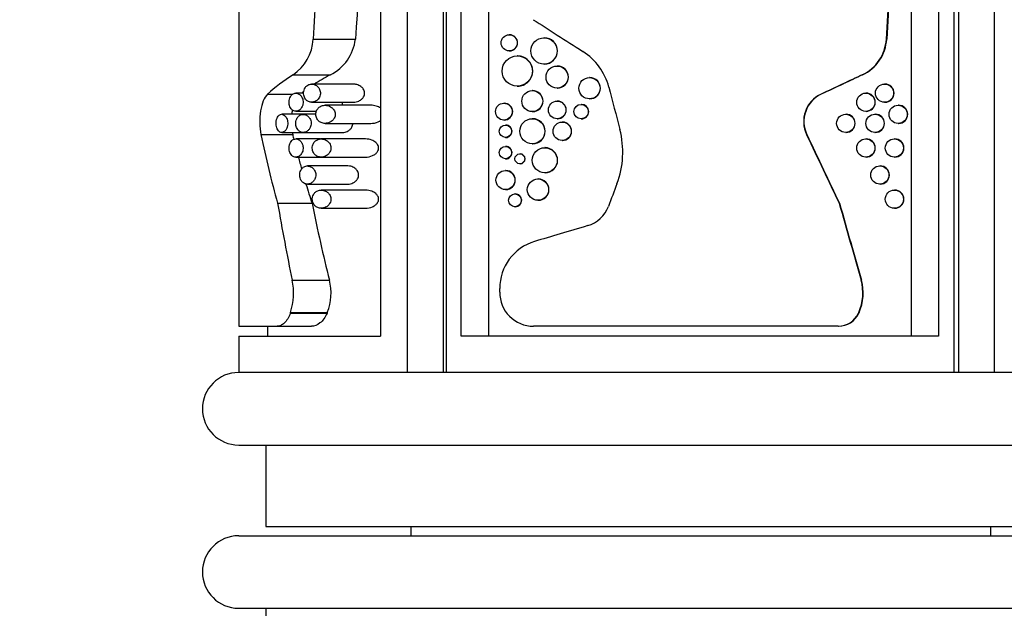
# Model space of a CAD drawing. Units: millimetres. Extents: x 0 to 744, y 0 to 1164.
# Drawn here: x 372 to 426, y 870 to 903 of the extents above; entities that cross this region are included whole.
import ezdxf
from ezdxf import colors
from ezdxf.entities.mleader import LeaderData, LeaderLine
from ezdxf.math import Vec2, Vec3

# ---------------------------------------------------------------- set-up
doc = ezdxf.new("R2010")
doc.units = ezdxf.units.MM
doc.layers.add('DV1_Défaut', color=7, linetype='Continuous')
doc.layers.add('Défaut', color=7, linetype='Continuous')

# ---------------------------------------------------------------- blocks, each defined once
blk = doc.blocks.new('_DOT')
at = {"color": 0}
blk.add_line((0, 0), (-1, 0), dxfattribs=at)
at = {"color": 0, "const_width": 0.333}
blk.add_lwpolyline([(-0.1665, 0, 1), (0.1665, 0, 1)], format="xyb", close=True, dxfattribs=at)
blk = doc.blocks.new('SE')
at = {"layer": 'DV1_Défaut', "color": 7, "linetype": 'Continuous'}
for p, q in [((393.441, 919.153), (393.441, 883.153)), ((395.441, 883.153), (395.441, 919.153)), ((423.847, 919.153), (423.847, 883.153)), ((425.847, 883.153), (425.847, 919.153)), ((395.598, 918.653), (395.598, 883.153)), ((423.597, 918.653), (423.597, 883.153)), ((384.144, 915.017), (384.144, 885.703)), ((391.961, 915.153), (391.961, 885.153)), ((396.41, 885.153), (396.41, 915.153)), ((397.929, 915.153), (397.929, 885.153)), ((421.242, 915.153), (421.242, 885.153)), ((422.753, 915.153), (422.753, 885.153)), ((399.088, 901.774), (399.068, 901.774)), ((388.258, 901.527), (390.582, 901.527)), ((401.005, 901.608), (400.987, 901.608)), ((419.873, 901.527), (419.893, 901.527)), ((399.068, 900.88), (399.088, 900.88)), ((399.531, 900.608), (399.511, 900.608)), ((400.987, 900.153), (401.005, 900.153)), ((387.144, 899.564), (389.204, 899.564)), ((401.727, 900.046), (401.711, 900.046)), ((418.544, 899.564), (418.562, 899.564)), ((390.466, 899.052), (388.166, 899.052)), ((403.512, 899.414), (403.497, 899.414)), ((419.794, 899.052), (419.775, 899.052)), ((385.742, 898.495), (387.137, 898.495)), ((387.723, 898.552), (387.294, 898.552)), ((399.511, 898.936), (399.531, 898.936)), ((400.359, 898.693), (400.341, 898.693)), ((401.711, 898.826), (401.727, 898.826)), ((416.27, 898.495), (416.286, 898.495)), ((418.76, 898.552), (418.742, 898.552)), ((388.166, 898.052), (390.466, 898.052)), ((398.798, 898), (398.776, 898)), ((401.727, 898.114), (401.711, 898.114)), ((403.052, 897.933), (403.036, 897.933)), ((403.497, 898.237), (403.512, 898.237)), ((419.775, 898.052), (419.794, 898.052)), ((387.677, 897.385), (386.515, 897.385)), ((387.294, 897.552), (388.428, 897.552)), ((388.402, 897.385), (387.699, 897.385)), ((391.427, 897.885), (388.909, 897.885)), ((400.341, 897.535), (400.359, 897.535)), ((417.649, 897.385), (417.632, 897.385)), ((418.742, 897.552), (418.76, 897.552)), ((419.264, 897.385), (419.245, 897.385)), ((420.546, 897.885), (420.524, 897.885)), ((388.909, 896.885), (391.427, 896.885)), ((398.776, 897.069), (398.798, 897.069)), ((400.359, 897.145), (400.341, 897.145)), ((401.711, 897.144), (401.727, 897.144)), ((402.007, 896.958), (401.99, 896.958)), ((403.036, 897.136), (403.052, 897.136)), ((420.524, 896.885), (420.546, 896.885)), ((385.371, 896.272), (387.123, 896.272)), ((386.515, 896.385), (387.699, 896.385)), ((387.699, 896.385), (389.882, 896.385)), ((398.881, 896.796), (398.86, 896.796)), ((415.472, 896.272), (415.487, 896.272)), ((417.632, 896.385), (417.649, 896.385)), ((419.245, 896.385), (419.264, 896.385)), ((388.649, 896.027), (387.294, 896.027)), ((391.143, 896.027), (388.694, 896.027)), ((398.86, 896.108), (398.881, 896.108)), ((400.341, 895.759), (400.359, 895.759)), ((401.99, 895.946), (402.007, 895.946)), ((418.76, 896.027), (418.742, 896.027)), ((420.339, 896.027), (420.317, 896.027)), ((398.881, 895.619), (398.86, 895.619)), ((399.673, 895.204), (399.653, 895.204)), ((401.047, 895.548), (401.03, 895.548)), ((387.294, 895.027), (388.693, 895.027)), ((388.693, 895.027), (391.143, 895.027)), ((398.86, 894.931), (398.881, 894.931)), ((399.653, 894.658), (399.673, 894.658)), ((418.742, 895.027), (418.76, 895.027)), ((420.317, 895.027), (420.339, 895.027)), ((390.173, 894.54), (387.933, 894.54)), ((398.881, 894.29), (398.86, 894.29)), ((401.03, 894.162), (401.047, 894.162)), ((419.536, 894.54), (419.516, 894.54)), ((400.671, 893.823), (400.653, 893.823)), ((387.933, 893.54), (390.172, 893.54)), ((391.143, 893.207), (388.694, 893.207)), ((398.86, 893.235), (398.881, 893.235)), ((419.516, 893.54), (419.536, 893.54)), ((420.339, 893.207), (420.317, 893.207)), ((386.293, 892.484), (388.191, 892.484)), ((399.403, 893.001), (399.383, 893.001)), ((400.653, 892.646), (400.671, 892.646)), ((417.273, 892.484), (417.29, 892.484)), ((388.693, 892.207), (391.143, 892.207)), ((399.383, 892.291), (399.403, 892.291)), ((420.317, 892.207), (420.339, 892.207)), ((387.097, 888.244), (389.147, 888.244)), ((418.481, 888.244), (418.498, 888.244)), ((398.544, 887.58), (398.544, 887.782)), ((387.001, 886.459), (386.988, 886.419)), ((386.988, 886.419), (389.016, 886.419)), ((387.001, 886.459), (389.032, 886.459)), ((389.032, 886.459), (389.016, 886.419)), ((418.349, 886.459), (418.331, 886.419)), ((418.331, 886.419), (418.348, 886.419)), ((418.367, 886.459), (418.348, 886.419)), ((418.349, 886.459), (418.367, 886.459)), ((384.144, 885.703), (386.26, 885.703)), ((385.735, 885.703), (385.735, 885.153)), ((386.26, 885.703), (388.153, 885.703)), ((417.218, 885.703), (400.406, 885.703)), ((417.218, 885.703), (417.234, 885.703)), ((384.144, 885.153), (391.961, 885.153)), ((384.144, 885.153), (384.144, 883.153)), ((422.753, 885.153), (396.41, 885.153)), ((409.644, 883.153), (384.144, 883.153)), ((435.144, 883.153), (409.644, 883.153)), ((384.144, 879.153), (435.144, 879.153)), ((385.644, 879.153), (385.644, 874.653)), ((385.644, 874.653), (433.644, 874.653)), ((393.644, 874.653), (393.644, 874.153)), ((425.644, 874.153), (425.644, 874.653)), ((384.144, 874.153), (435.144, 874.153)), ((384.144, 870.153), (435.144, 870.153)), ((385.644, 870.153), (385.644, 869.653))]:
    blk.add_line(p, q, dxfattribs=at)
for centre, radius in [((399.068, 901.327), 0.445), ((400.988, 900.88), 0.726), ((399.511, 899.771), 0.833), ((401.711, 899.436), 0.609), ((403.497, 898.826), 0.587), ((419.775, 898.552), 0.502), ((400.341, 898.113), 0.577), ((418.742, 898.052), 0.502), ((398.776, 897.534), 0.463), ((401.711, 897.628), 0.484), ((403.036, 897.534), 0.398), ((417.633, 896.886), 0.501), ((419.245, 896.886), 0.502), ((420.525, 897.386), 0.503), ((400.342, 896.452), 0.69), ((401.99, 896.452), 0.505), ((398.86, 896.452), 0.342), ((418.742, 895.527), 0.502), ((420.318, 895.527), 0.502), ((398.86, 895.275), 0.342), ((399.654, 894.931), 0.272), ((401.03, 894.854), 0.691), ((398.86, 893.762), 0.525), ((419.516, 894.04), 0.502), ((400.653, 893.234), 0.586), ((420.318, 892.707), 0.502), ((399.383, 892.646), 0.353)]:
    blk.add_circle(centre, radius, dxfattribs=at)
for centre, radius, start, end in [((399.089, 901.327), 0.444, 0, 90.1957), ((385.726, 901.666), 2.535, 303.9939, 356.8357), ((388.077, 901.821), 2.522, 296.5308, 353.302), ((399.089, 901.327), 0.444, 269.9654, 0), ((401.005, 900.88), 0.725, 0, 90.0998), ((417.566, 901.658), 2.311, 295.043, 356.7399), ((417.585, 901.66), 2.312, 294.9975, 356.6939), ((401.005, 900.88), 0.725, 269.9675, 0), ((401.344, 898.05), 3.325, 14.6092, 57.4537), ((399.531, 899.771), 0.833, 0, 90.0245), ((399.531, 899.771), 0.833, 269.9567, 0), ((401.728, 899.436), 0.608, 0, 90.06), ((401.728, 899.436), 0.608, 269.979, 0), ((403.512, 898.826), 0.587, 0, 89.9567), ((419.795, 898.552), 0.503, 0, 90.1439), ((400.36, 898.113), 0.577, 0, 90.1262), ((403.512, 898.826), 0.587, 269.9873, 0), ((416.977, 896.986), 1.666, 115.1108, 205.379), ((416.992, 896.986), 1.666, 115.0825, 205.3852), ((418.76, 898.052), 0.502, 0, 90.0359), ((419.795, 898.552), 0.503, 269.9656, 0), ((398.798, 897.534), 0.462, 0, 90.1382), ((400.36, 898.113), 0.577, 269.9706, 0), ((401.728, 897.628), 0.483, 0, 90.0578), ((403.052, 897.534), 0.398, 0, 89.9464), ((418.76, 898.052), 0.502, 269.9754, 0), ((398.798, 897.534), 0.462, 269.9521, 0), ((401.728, 897.628), 0.483, 269.9835, 0), ((403.052, 897.534), 0.398, 269.9904, 0), ((417.649, 896.886), 0.502, 0, 90.0669), ((419.264, 896.886), 0.502, 0, 90.0868), ((420.547, 897.386), 0.504, 0, 90.3277), ((420.547, 897.386), 0.504, 269.9437, 0), ((400.36, 896.451), 0.69, 0, 90.1271), ((402.007, 896.452), 0.505, 0, 89.9671), ((417.649, 896.886), 0.502, 269.9814, 0), ((419.264, 896.886), 0.502, 269.9729, 0), ((398.881, 896.452), 0.342, 0, 90.1207), ((398.881, 896.452), 0.342, 269.9701, 0), ((400.36, 896.451), 0.69, 269.9652, 0), ((402.007, 896.452), 0.505, 269.9811, 0), ((400.409, 895.303), 4.924, 339.2474, 14.6341), ((418.76, 895.527), 0.502, 0, 90.0359), ((420.339, 895.527), 0.503, 0, 90.1615), ((398.881, 895.275), 0.342, 0, 90.1207), ((398.881, 895.275), 0.342, 269.9701, 0), ((399.673, 894.931), 0.271, 0, 90.1235), ((401.047, 894.854), 0.69, 0, 90.0999), ((418.76, 895.527), 0.502, 269.9754, 0), ((420.339, 895.527), 0.503, 269.9491, 0), ((399.673, 894.931), 0.271, 269.9818, 0), ((401.047, 894.854), 0.69, 269.9679, 0), ((398.881, 893.761), 0.524, 0, 90.119), ((419.536, 894.04), 0.503, 0, 90.1196), ((398.881, 893.761), 0.524, 269.9483, 0), ((400.671, 893.234), 0.586, 0, 90.0666), ((419.536, 894.04), 0.503, 269.9695, 0), ((400.671, 893.234), 0.586, 269.9733, 0), ((420.339, 892.707), 0.503, 0, 90.1615), ((399.403, 892.646), 0.353, 0, 90.1552), ((399.403, 892.646), 0.353, 269.975, 0), ((420.339, 892.707), 0.503, 269.9491, 0), ((402.901, 892.927), 1.751, 286.608, 339.2893), ((401.243, 887.789), 2.699, 106.7903, 180.149), ((383.707, 887.532), 3.464, 341.973, 11.8685), ((386.336, 887.53), 2.901, 338.3431, 14.2506), ((415.98, 887.531), 2.6, 335.6533, 15.9065), ((416.001, 887.531), 2.597, 335.6208, 15.9282), ((400.413, 887.573), 1.869, 179.7565, 269.7871), ((417.219, 886.924), 1.221, 269.9358, 335.5722), ((417.236, 886.926), 1.222, 269.9315, 335.5216), ((384.144, 881.153), 2, 90, 270), ((384.144, 872.153), 2, 90, 270)]:
    blk.add_arc(centre, radius, start, end, dxfattribs=at)
for centre, major_axis, ratio, start_param, end_param in [((399.144, 713.198), (-0.006, 273.645), 0.054816, 0.758605, 0.811762), ((399.144, 713.198), (-0.005, 244.629), 0.054816, 0.623422, 0.692185), ((409.644, 713.198), (14.999, 273.645), 0.000473, 0.758632, 0.811789), ((409.644, 713.198), (13.409, 244.629), 0.000473, 0.623449, 0.692212), ((409.644, 896.793), (-15, 9.524), 0.003916, 0.908714, 1.124257), ((399.144, 895.307), (-15, 0.003), 0.472816, -0.643359, -0.465726), ((399.144, 895.307), (-13.409, 0.003), 0.472816, -0.735711, -0.631362), ((409.644, 895.307), (15, 7.092), 0.003344, 0.934035, 1.111669), ((409.644, 895.307), (13.409, 6.34), 0.003344, 0.841684, 1.051021), ((399.144, 895.307), (-13.409, 0.003), 0.472816, -0.551088, -0.536765), ((409.644, 879.944), (-15, 57.292), 0.002121, 1.233226, 1.276225), ((399.144, 908.837), (-0.007, -31.69), 0.473333, -1.162996, -1.028472), ((399.144, 908.837), (-0.006, -28.33), 0.473333, -1.111165, -1.100181), ((409.644, 908.837), (15, -31.69), 0.003347, -1.164687, -1.030162), ((409.644, 908.837), (13.409, -28.33), 0.003347, -1.112856, -0.957028), ((399.144, 908.837), (-0.006, -28.33), 0.473333, -1.061471, -1.034683), ((409.644, 905.419), (-15, -39.474), 0.002874, -1.264513, -1.231108), ((399.144, 908.837), (-0.006, -28.33), 0.473333, -1.00038, -0.955338), ((399.144, 919.82), (-0.006, -52.973), 0.283162, -1.028546, -0.932157), ((399.144, 919.82), (-0.005, -47.356), 0.283162, -0.955412, -0.840883), ((409.644, 919.82), (15, -52.973), 0.002269, -1.029221, -0.932831), ((409.644, 919.82), (13.409, -47.356), 0.002269, -0.956087, -0.841558), ((409.644, 893.063), (-15, -4.444), 0.002357, -1.142289, -0.91288)]:
    blk.add_ellipse(centre, major_axis=major_axis, ratio=ratio, start_param=start_param, end_param=end_param, dxfattribs=at)
for points, knots in [([(388.166, 898.052), (388.237, 898.052), (388.309, 898.069), (388.377, 898.104), (388.428, 898.13), (388.478, 898.166), (388.522, 898.214), (388.553, 898.249), (388.582, 898.29), (388.604, 898.336), (388.622, 898.373), (388.636, 898.414), (388.645, 898.457), (388.653, 898.5), (388.656, 898.546), (388.653, 898.591), (388.649, 898.63), (388.641, 898.669), (388.629, 898.705), (388.617, 898.743), (388.6, 898.779), (388.581, 898.81), (388.551, 898.86), (388.514, 898.902), (388.474, 898.935), (388.42, 898.981), (388.36, 899.013), (388.299, 899.032), (388.237, 899.051), (388.173, 899.056), (388.111, 899.048), (388.041, 899.039), (387.971, 899.012), (387.909, 898.964), (387.872, 898.935), (387.836, 898.897), (387.806, 898.851), (387.783, 898.815), (387.762, 898.772), (387.747, 898.725), (387.732, 898.678), (387.723, 898.626), (387.721, 898.573), (387.72, 898.529), (387.723, 898.483), (387.732, 898.44), (387.74, 898.399), (387.752, 898.359), (387.768, 898.324), (387.785, 898.284), (387.807, 898.248), (387.831, 898.218), (387.868, 898.171), (387.911, 898.134), (387.956, 898.108), (388.014, 898.074), (388.078, 898.056), (388.141, 898.053), (388.15, 898.052), (388.158, 898.052), (388.166, 898.052)], [0, 0, 0, 0, 0.083682, 0.083682, 0.083682, 0.146626, 0.146626, 0.146626, 0.191827, 0.191827, 0.191827, 0.227591, 0.227591, 0.227591, 0.26367, 0.26367, 0.26367, 0.295483, 0.295483, 0.295483, 0.328773, 0.328773, 0.328773, 0.381428, 0.381428, 0.381428, 0.453813, 0.453813, 0.453813, 0.527772, 0.527772, 0.527772, 0.61233, 0.61233, 0.61233, 0.663973, 0.663973, 0.663973, 0.705634, 0.705634, 0.705634, 0.747743, 0.747743, 0.747743, 0.783628, 0.783628, 0.783628, 0.818118, 0.818118, 0.818118, 0.856366, 0.856366, 0.856366, 0.914739, 0.914739, 0.914739, 0.990397, 0.990397, 0.990397, 1, 1, 1, 1]), ([(390.466, 898.052), (390.568, 898.052), (390.672, 898.074), (390.77, 898.119), (390.829, 898.147), (390.887, 898.183), (390.938, 898.23), (390.974, 898.263), (391.007, 898.302), (391.034, 898.346), (391.053, 898.379), (391.069, 898.415), (391.079, 898.454), (391.089, 898.492), (391.094, 898.534), (391.091, 898.575), (391.089, 898.61), (391.082, 898.644), (391.071, 898.676), (391.057, 898.717), (391.037, 898.756), (391.013, 898.789), (390.977, 898.839), (390.934, 898.881), (390.888, 898.915), (390.817, 898.968), (390.737, 899.004), (390.657, 899.026), (390.594, 899.043), (390.529, 899.052), (390.465, 899.052)], [0, 0, 0, 0, 0.195577, 0.195577, 0.195577, 0.311912, 0.311912, 0.311912, 0.393024, 0.393024, 0.393024, 0.451781, 0.451781, 0.451781, 0.511319, 0.511319, 0.511319, 0.561369, 0.561369, 0.561369, 0.626764, 0.626764, 0.626764, 0.724267, 0.724267, 0.724267, 0.878377, 0.878377, 0.878377, 1, 1, 1, 1]), ([(385.742, 898.495), (385.558, 898.322), (385.416, 897.992), (385.282, 897.163), (385.29, 896.671), (385.371, 896.272)], [0, 0, 0, 0, 0.5, 0.5, 1, 1, 1, 1]), ([(387.294, 897.552), (387.345, 897.552), (387.398, 897.565), (387.449, 897.592), (387.493, 897.616), (387.537, 897.65), (387.575, 897.696), (387.604, 897.731), (387.631, 897.773), (387.652, 897.821), (387.669, 897.86), (387.682, 897.904), (387.69, 897.95), (387.699, 897.996), (387.701, 898.045), (387.698, 898.093), (387.695, 898.136), (387.687, 898.178), (387.675, 898.218), (387.663, 898.258), (387.647, 898.296), (387.628, 898.33), (387.601, 898.379), (387.567, 898.42), (387.532, 898.453), (387.487, 898.493), (387.438, 898.522), (387.388, 898.537), (387.337, 898.553), (387.286, 898.556), (387.236, 898.546), (387.182, 898.535), (387.128, 898.509), (387.082, 898.466), (387.049, 898.436), (387.019, 898.398), (386.994, 898.352), (386.973, 898.313), (386.955, 898.268), (386.943, 898.22), (386.93, 898.172), (386.923, 898.119), (386.922, 898.066), (386.921, 898.019), (386.925, 897.971), (386.933, 897.926), (386.941, 897.883), (386.954, 897.841), (386.969, 897.803), (386.986, 897.762), (387.007, 897.725), (387.031, 897.694), (387.058, 897.658), (387.089, 897.628), (387.121, 897.606), (387.16, 897.58), (387.202, 897.563), (387.245, 897.556), (387.261, 897.553), (387.277, 897.552), (387.294, 897.552)], [0, 0, 0, 0, 0.071392, 0.071392, 0.071392, 0.134807, 0.134807, 0.134807, 0.183595, 0.183595, 0.183595, 0.223623, 0.223623, 0.223623, 0.263933, 0.263933, 0.263933, 0.300237, 0.300237, 0.300237, 0.337883, 0.337883, 0.337883, 0.392573, 0.392573, 0.392573, 0.461624, 0.461624, 0.461624, 0.531383, 0.531383, 0.531383, 0.607309, 0.607309, 0.607309, 0.660094, 0.660094, 0.660094, 0.704322, 0.704322, 0.704322, 0.748885, 0.748885, 0.748885, 0.788449, 0.788449, 0.788449, 0.827165, 0.827165, 0.827165, 0.869396, 0.869396, 0.869396, 0.918607, 0.918607, 0.918607, 0.977594, 0.977594, 0.977594, 1, 1, 1, 1]), ([(389.852, 897.883), (389.86, 897.907), (389.868, 897.931), (389.873, 897.957), (389.879, 897.988), (389.882, 898.02), (389.882, 898.052)], [0, 0, 0, 0, 0.45241, 0.45241, 0.45241, 1, 1, 1, 1]), ([(386.515, 896.385), (386.56, 896.385), (386.608, 896.401), (386.651, 896.431), (386.692, 896.459), (386.731, 896.501), (386.763, 896.555), (386.786, 896.592), (386.806, 896.637), (386.82, 896.685), (386.835, 896.734), (386.845, 896.789), (386.848, 896.844), (386.851, 896.892), (386.849, 896.942), (386.842, 896.988), (386.836, 897.033), (386.825, 897.076), (386.811, 897.115), (386.796, 897.158), (386.776, 897.196), (386.755, 897.229), (386.731, 897.267), (386.703, 897.298), (386.674, 897.322), (386.64, 897.351), (386.603, 897.37), (386.566, 897.379), (386.525, 897.389), (386.483, 897.387), (386.443, 897.372), (386.402, 897.357), (386.362, 897.328), (386.328, 897.286), (386.302, 897.254), (386.278, 897.213), (386.259, 897.167), (386.24, 897.12), (386.225, 897.065), (386.217, 897.008), (386.209, 896.957), (386.206, 896.903), (386.209, 896.851), (386.211, 896.802), (386.217, 896.754), (386.227, 896.71), (386.237, 896.664), (386.251, 896.622), (386.267, 896.585), (386.286, 896.544), (386.307, 896.509), (386.331, 896.481), (386.358, 896.449), (386.388, 896.424), (386.42, 896.409), (386.45, 896.393), (386.482, 896.385), (386.515, 896.385)], [0, 0, 0, 0, 0.074646, 0.074646, 0.074646, 0.143614, 0.143614, 0.143614, 0.191747, 0.191747, 0.191747, 0.240313, 0.240313, 0.240313, 0.282623, 0.282623, 0.282623, 0.322885, 0.322885, 0.322885, 0.366344, 0.366344, 0.366344, 0.416672, 0.416672, 0.416672, 0.475933, 0.475933, 0.475933, 0.542987, 0.542987, 0.542987, 0.611928, 0.611928, 0.611928, 0.663942, 0.663942, 0.663942, 0.716378, 0.716378, 0.716378, 0.762386, 0.762386, 0.762386, 0.804793, 0.804793, 0.804793, 0.847786, 0.847786, 0.847786, 0.89464, 0.89464, 0.89464, 0.947872, 0.947872, 0.947872, 1, 1, 1, 1]), ([(387.106, 897.621), (387.104, 897.609), (387.101, 897.597), (387.087, 897.52), (387.077, 897.454), (387.069, 897.387)], [0, 0, 0, 0, 0.157677, 0.157677, 1, 1, 1, 1]), ([(387.699, 896.385), (387.754, 896.385), (387.809, 896.398), (387.863, 896.423), (387.912, 896.446), (387.961, 896.481), (388.004, 896.527), (388.036, 896.561), (388.065, 896.602), (388.088, 896.65), (388.107, 896.688), (388.122, 896.731), (388.131, 896.775), (388.141, 896.821), (388.144, 896.869), (388.142, 896.916), (388.139, 896.958), (388.132, 896.999), (388.121, 897.037), (388.109, 897.077), (388.093, 897.114), (388.075, 897.147), (388.047, 897.196), (388.013, 897.238), (387.976, 897.272), (387.928, 897.316), (387.875, 897.347), (387.821, 897.365), (387.766, 897.384), (387.709, 897.39), (387.654, 897.383), (387.593, 897.375), (387.532, 897.35), (387.478, 897.308), (387.441, 897.279), (387.407, 897.242), (387.378, 897.196), (387.355, 897.159), (387.335, 897.115), (387.32, 897.068), (387.306, 897.02), (387.297, 896.967), (387.294, 896.913), (387.292, 896.867), (387.295, 896.82), (387.303, 896.775), (387.311, 896.732), (387.323, 896.691), (387.338, 896.654), (387.355, 896.613), (387.375, 896.577), (387.399, 896.545), (387.432, 896.5), (387.472, 896.464), (387.513, 896.438), (387.565, 896.407), (387.621, 896.389), (387.678, 896.386), (387.685, 896.386), (387.692, 896.385), (387.699, 896.385)], [0, 0, 0, 0, 0.069684, 0.069684, 0.069684, 0.135076, 0.135076, 0.135076, 0.183396, 0.183396, 0.183396, 0.22206, 0.22206, 0.22206, 0.261061, 0.261061, 0.261061, 0.295417, 0.295417, 0.295417, 0.330729, 0.330729, 0.330729, 0.383662, 0.383662, 0.383662, 0.453392, 0.453392, 0.453392, 0.524232, 0.524232, 0.524232, 0.603965, 0.603965, 0.603965, 0.657472, 0.657472, 0.657472, 0.701149, 0.701149, 0.701149, 0.745244, 0.745244, 0.745244, 0.783379, 0.783379, 0.783379, 0.82002, 0.82002, 0.82002, 0.860041, 0.860041, 0.860041, 0.918296, 0.918296, 0.918296, 0.991072, 0.991072, 0.991072, 1, 1, 1, 1]), ([(388.909, 896.885), (388.996, 896.885), (389.086, 896.905), (389.17, 896.946), (389.226, 896.973), (389.281, 897.009), (389.329, 897.057), (389.363, 897.091), (389.394, 897.131), (389.418, 897.176), (389.437, 897.21), (389.452, 897.249), (389.462, 897.289), (389.471, 897.33), (389.475, 897.374), (389.471, 897.416), (389.469, 897.453), (389.461, 897.489), (389.45, 897.523), (389.435, 897.567), (389.414, 897.607), (389.389, 897.642), (389.354, 897.693), (389.311, 897.734), (389.266, 897.767), (389.2, 897.816), (389.126, 897.849), (389.053, 897.867), (388.977, 897.886), (388.899, 897.891), (388.824, 897.879), (388.754, 897.868), (388.684, 897.844), (388.621, 897.803), (388.578, 897.774), (388.536, 897.737), (388.501, 897.691), (388.474, 897.656), (388.45, 897.615), (388.432, 897.569), (388.418, 897.531), (388.407, 897.49), (388.402, 897.447), (388.397, 897.405), (388.397, 897.36), (388.403, 897.318), (388.408, 897.278), (388.418, 897.239), (388.431, 897.204), (388.446, 897.166), (388.465, 897.13), (388.486, 897.099), (388.52, 897.051), (388.561, 897.011), (388.604, 896.98), (388.664, 896.937), (388.732, 896.91), (388.8, 896.896), (388.836, 896.889), (388.872, 896.885), (388.909, 896.885)], [0, 0, 0, 0, 0.09243, 0.09243, 0.09243, 0.15392, 0.15392, 0.15392, 0.196614, 0.196614, 0.196614, 0.229075, 0.229075, 0.229075, 0.261897, 0.261897, 0.261897, 0.290095, 0.290095, 0.290095, 0.326786, 0.326786, 0.326786, 0.37946, 0.37946, 0.37946, 0.457333, 0.457333, 0.457333, 0.537712, 0.537712, 0.537712, 0.612884, 0.612884, 0.612884, 0.665211, 0.665211, 0.665211, 0.705193, 0.705193, 0.705193, 0.738271, 0.738271, 0.738271, 0.771516, 0.771516, 0.771516, 0.802404, 0.802404, 0.802404, 0.835741, 0.835741, 0.835741, 0.888251, 0.888251, 0.888251, 0.961596, 0.961596, 0.961596, 1, 1, 1, 1]), ([(391.964, 897.734), (391.892, 897.781), (391.814, 897.815), (391.736, 897.839), (391.634, 897.87), (391.529, 897.886), (391.426, 897.886)], [0, 0, 0, 0, 0.434028, 0.434028, 0.434028, 1, 1, 1, 1]), ([(389.882, 896.385), (389.967, 896.385), (390.054, 896.405), (390.135, 896.444), (390.191, 896.471), (390.246, 896.508), (390.294, 896.557), (390.327, 896.59), (390.358, 896.63), (390.382, 896.675), (390.401, 896.71), (390.416, 896.749), (390.425, 896.789), (390.432, 896.82), (390.436, 896.853), (390.436, 896.885)], [0, 0, 0, 0, 0.358172, 0.358172, 0.358172, 0.603047, 0.603047, 0.603047, 0.772254, 0.772254, 0.772254, 0.901609, 0.901609, 0.901609, 1, 1, 1, 1]), ([(391.427, 896.885), (391.565, 896.885), (391.708, 896.913), (391.841, 896.971), (391.883, 896.989), (391.924, 897.011), (391.963, 897.036)], [0, 0, 0, 0, 0.764422, 0.764422, 0.764422, 1, 1, 1, 1]), ([(387.294, 895.027), (387.345, 895.027), (387.398, 895.04), (387.449, 895.067), (387.493, 895.09), (387.537, 895.125), (387.575, 895.171), (387.604, 895.206), (387.631, 895.248), (387.652, 895.296), (387.669, 895.335), (387.682, 895.379), (387.69, 895.425), (387.699, 895.471), (387.701, 895.52), (387.698, 895.568), (387.695, 895.611), (387.687, 895.653), (387.675, 895.692), (387.663, 895.733), (387.647, 895.771), (387.628, 895.805), (387.601, 895.854), (387.567, 895.895), (387.532, 895.927), (387.487, 895.968), (387.438, 895.997), (387.388, 896.012), (387.337, 896.028), (387.286, 896.031), (387.236, 896.021), (387.182, 896.01), (387.128, 895.984), (387.082, 895.941), (387.049, 895.911), (387.019, 895.873), (386.994, 895.827), (386.973, 895.788), (386.955, 895.743), (386.943, 895.695), (386.93, 895.647), (386.923, 895.594), (386.922, 895.541), (386.921, 895.494), (386.925, 895.446), (386.933, 895.401), (386.941, 895.357), (386.954, 895.315), (386.969, 895.278), (386.986, 895.237), (387.007, 895.2), (387.031, 895.169), (387.058, 895.132), (387.089, 895.103), (387.121, 895.081), (387.16, 895.054), (387.202, 895.038), (387.245, 895.031), (387.261, 895.028), (387.277, 895.027), (387.294, 895.027)], [0, 0, 0, 0, 0.071392, 0.071392, 0.071392, 0.134807, 0.134807, 0.134807, 0.183595, 0.183595, 0.183595, 0.223623, 0.223623, 0.223623, 0.263933, 0.263933, 0.263933, 0.300237, 0.300237, 0.300237, 0.337883, 0.337883, 0.337883, 0.392573, 0.392573, 0.392573, 0.461624, 0.461624, 0.461624, 0.531383, 0.531383, 0.531383, 0.607309, 0.607309, 0.607309, 0.660094, 0.660094, 0.660094, 0.704322, 0.704322, 0.704322, 0.748885, 0.748885, 0.748885, 0.788449, 0.788449, 0.788449, 0.827165, 0.827165, 0.827165, 0.869396, 0.869396, 0.869396, 0.918607, 0.918607, 0.918607, 0.977594, 0.977594, 0.977594, 1, 1, 1, 1]), ([(388.693, 895.027), (388.775, 895.027), (388.86, 895.046), (388.939, 895.084), (388.994, 895.111), (389.047, 895.148), (389.094, 895.196), (389.127, 895.23), (389.158, 895.27), (389.181, 895.315), (389.2, 895.35), (389.215, 895.39), (389.224, 895.431), (389.233, 895.473), (389.236, 895.517), (389.233, 895.56), (389.23, 895.598), (389.222, 895.635), (389.211, 895.669), (389.196, 895.714), (389.175, 895.754), (389.15, 895.79), (389.115, 895.84), (389.073, 895.882), (389.028, 895.915), (388.964, 895.962), (388.894, 895.994), (388.823, 896.011), (388.75, 896.029), (388.676, 896.032), (388.604, 896.019), (388.538, 896.007), (388.473, 895.982), (388.414, 895.942), (388.371, 895.913), (388.332, 895.875), (388.298, 895.829), (388.272, 895.793), (388.25, 895.751), (388.233, 895.706), (388.219, 895.667), (388.209, 895.625), (388.205, 895.582), (388.2, 895.539), (388.201, 895.494), (388.207, 895.451), (388.213, 895.411), (388.224, 895.372), (388.237, 895.336), (388.252, 895.298), (388.272, 895.262), (388.294, 895.231), (388.328, 895.182), (388.369, 895.143), (388.412, 895.113), (388.471, 895.072), (388.537, 895.046), (388.603, 895.035), (388.633, 895.029), (388.663, 895.027), (388.693, 895.027)], [0, 0, 0, 0, 0.08973, 0.08973, 0.08973, 0.151847, 0.151847, 0.151847, 0.19521, 0.19521, 0.19521, 0.228618, 0.228618, 0.228618, 0.262373, 0.262373, 0.262373, 0.291596, 0.291596, 0.291596, 0.329481, 0.329481, 0.329481, 0.383087, 0.383087, 0.383087, 0.460413, 0.460413, 0.460413, 0.539858, 0.539858, 0.539858, 0.613174, 0.613174, 0.613174, 0.665355, 0.665355, 0.665355, 0.705665, 0.705665, 0.705665, 0.73947, 0.73947, 0.73947, 0.773422, 0.773422, 0.773422, 0.805297, 0.805297, 0.805297, 0.839845, 0.839845, 0.839845, 0.893656, 0.893656, 0.893656, 0.967391, 0.967391, 0.967391, 1, 1, 1, 1]), ([(391.143, 895.027), (391.27, 895.027), (391.401, 895.053), (391.523, 895.107), (391.581, 895.133), (391.638, 895.166), (391.69, 895.208), (391.731, 895.241), (391.77, 895.281), (391.801, 895.328), (391.82, 895.357), (391.837, 895.39), (391.848, 895.425), (391.858, 895.455), (391.864, 895.487), (391.864, 895.518), (391.865, 895.55), (391.861, 895.583), (391.853, 895.613), (391.843, 895.649), (391.827, 895.684), (391.808, 895.715), (391.78, 895.761), (391.743, 895.8), (391.704, 895.833), (391.638, 895.89), (391.563, 895.932), (391.486, 895.962), (391.375, 896.006), (391.257, 896.027), (391.143, 896.027)], [0, 0, 0, 0, 0.217543, 0.217543, 0.217543, 0.319813, 0.319813, 0.319813, 0.401451, 0.401451, 0.401451, 0.452458, 0.452458, 0.452458, 0.495683, 0.495683, 0.495683, 0.539012, 0.539012, 0.539012, 0.591212, 0.591212, 0.591212, 0.669372, 0.669372, 0.669372, 0.803507, 0.803507, 0.803507, 1, 1, 1, 1]), ([(387.933, 893.54), (387.989, 893.54), (388.046, 893.552), (388.1, 893.575), (388.153, 893.598), (388.205, 893.633), (388.251, 893.68), (388.284, 893.714), (388.315, 893.755), (388.34, 893.802), (388.359, 893.839), (388.375, 893.881), (388.385, 893.925), (388.395, 893.97), (388.4, 894.018), (388.398, 894.065), (388.396, 894.106), (388.389, 894.146), (388.377, 894.184), (388.366, 894.223), (388.35, 894.259), (388.332, 894.292), (388.305, 894.341), (388.27, 894.383), (388.233, 894.417), (388.184, 894.463), (388.128, 894.495), (388.072, 894.515), (388.015, 894.536), (387.955, 894.543), (387.898, 894.538), (387.832, 894.532), (387.766, 894.509), (387.707, 894.467), (387.668, 894.439), (387.632, 894.402), (387.601, 894.357), (387.576, 894.32), (387.554, 894.277), (387.538, 894.23), (387.522, 894.183), (387.512, 894.129), (387.508, 894.076), (387.506, 894.03), (387.508, 893.983), (387.516, 893.938), (387.523, 893.896), (387.535, 893.855), (387.55, 893.818), (387.566, 893.778), (387.586, 893.742), (387.609, 893.71), (387.643, 893.664), (387.683, 893.627), (387.726, 893.6), (387.779, 893.566), (387.838, 893.547), (387.898, 893.541), (387.909, 893.54), (387.921, 893.54), (387.933, 893.54)], [0, 0, 0, 0, 0.068714, 0.068714, 0.068714, 0.135355, 0.135355, 0.135355, 0.183413, 0.183413, 0.183413, 0.221345, 0.221345, 0.221345, 0.259649, 0.259649, 0.259649, 0.292933, 0.292933, 0.292933, 0.326921, 0.326921, 0.326921, 0.378706, 0.378706, 0.378706, 0.448614, 0.448614, 0.448614, 0.51991, 0.51991, 0.51991, 0.601894, 0.601894, 0.601894, 0.655988, 0.655988, 0.655988, 0.699486, 0.699486, 0.699486, 0.743455, 0.743455, 0.743455, 0.780862, 0.780862, 0.780862, 0.816341, 0.816341, 0.816341, 0.855072, 0.855072, 0.855072, 0.91247, 0.91247, 0.91247, 0.985772, 0.985772, 0.985772, 1, 1, 1, 1]), ([(390.172, 893.54), (390.265, 893.54), (390.36, 893.56), (390.45, 893.603), (390.507, 893.63), (390.564, 893.667), (390.614, 893.715), (390.648, 893.748), (390.68, 893.787), (390.705, 893.832), (390.724, 893.866), (390.74, 893.903), (390.75, 893.943), (390.759, 893.983), (390.763, 894.026), (390.76, 894.068), (390.758, 894.103), (390.75, 894.139), (390.739, 894.172), (390.725, 894.214), (390.704, 894.254), (390.679, 894.288), (390.644, 894.339), (390.601, 894.38), (390.555, 894.414), (390.486, 894.465), (390.41, 894.499), (390.334, 894.519), (390.281, 894.533), (390.226, 894.54), (390.172, 894.54)], [0, 0, 0, 0, 0.187031, 0.187031, 0.187031, 0.307004, 0.307004, 0.307004, 0.389623, 0.389623, 0.389623, 0.451383, 0.451383, 0.451383, 0.51389, 0.51389, 0.51389, 0.567025, 0.567025, 0.567025, 0.636451, 0.636451, 0.636451, 0.737908, 0.737908, 0.737908, 0.892094, 0.892094, 0.892094, 1, 1, 1, 1]), ([(388.693, 892.207), (388.775, 892.207), (388.86, 892.226), (388.939, 892.264), (388.994, 892.291), (389.047, 892.328), (389.094, 892.376), (389.127, 892.41), (389.158, 892.45), (389.181, 892.495), (389.2, 892.53), (389.215, 892.57), (389.224, 892.611), (389.233, 892.652), (389.236, 892.697), (389.233, 892.74), (389.23, 892.778), (389.222, 892.815), (389.211, 892.849), (389.196, 892.893), (389.175, 892.934), (389.15, 892.97), (389.115, 893.02), (389.073, 893.062), (389.028, 893.095), (388.964, 893.142), (388.894, 893.174), (388.823, 893.191), (388.75, 893.209), (388.676, 893.211), (388.604, 893.199), (388.538, 893.187), (388.473, 893.162), (388.414, 893.122), (388.371, 893.093), (388.332, 893.055), (388.298, 893.009), (388.272, 892.973), (388.25, 892.931), (388.233, 892.886), (388.219, 892.847), (388.209, 892.805), (388.205, 892.762), (388.2, 892.719), (388.201, 892.674), (388.207, 892.631), (388.213, 892.591), (388.224, 892.552), (388.237, 892.516), (388.252, 892.477), (388.272, 892.442), (388.294, 892.411), (388.328, 892.362), (388.369, 892.323), (388.412, 892.293), (388.471, 892.252), (388.537, 892.226), (388.603, 892.214), (388.633, 892.209), (388.663, 892.207), (388.693, 892.207)], [0, 0, 0, 0, 0.08973, 0.08973, 0.08973, 0.151847, 0.151847, 0.151847, 0.19521, 0.19521, 0.19521, 0.228618, 0.228618, 0.228618, 0.262373, 0.262373, 0.262373, 0.291596, 0.291596, 0.291596, 0.329481, 0.329481, 0.329481, 0.383087, 0.383087, 0.383087, 0.460413, 0.460413, 0.460413, 0.539858, 0.539858, 0.539858, 0.613174, 0.613174, 0.613174, 0.665355, 0.665355, 0.665355, 0.705665, 0.705665, 0.705665, 0.73947, 0.73947, 0.73947, 0.773422, 0.773422, 0.773422, 0.805297, 0.805297, 0.805297, 0.839845, 0.839845, 0.839845, 0.893656, 0.893656, 0.893656, 0.967391, 0.967391, 0.967391, 1, 1, 1, 1]), ([(391.143, 892.207), (391.27, 892.207), (391.401, 892.232), (391.523, 892.287), (391.581, 892.313), (391.638, 892.346), (391.69, 892.388), (391.731, 892.421), (391.77, 892.461), (391.801, 892.508), (391.82, 892.537), (391.837, 892.57), (391.848, 892.605), (391.858, 892.634), (391.864, 892.666), (391.864, 892.698), (391.865, 892.73), (391.861, 892.762), (391.853, 892.793), (391.843, 892.829), (391.827, 892.864), (391.808, 892.895), (391.78, 892.94), (391.743, 892.98), (391.704, 893.013), (391.638, 893.07), (391.563, 893.112), (391.486, 893.142), (391.375, 893.186), (391.257, 893.207), (391.143, 893.207)], [0, 0, 0, 0, 0.217543, 0.217543, 0.217543, 0.319813, 0.319813, 0.319813, 0.401451, 0.401451, 0.401451, 0.452458, 0.452458, 0.452458, 0.495683, 0.495683, 0.495683, 0.539012, 0.539012, 0.539012, 0.591212, 0.591212, 0.591212, 0.669372, 0.669372, 0.669372, 0.803507, 0.803507, 0.803507, 1, 1, 1, 1]), ([(386.988, 886.419), (386.95, 886.304), (386.901, 886.2), (386.791, 886.022), (386.729, 885.947), (386.6, 885.826), (386.531, 885.78), (386.395, 885.719), (386.327, 885.703), (386.26, 885.703)], [0, 0, 0, 0, 0.25, 0.25, 0.5, 0.5, 0.75, 0.75, 1, 1, 1, 1]), ([(389.016, 886.419), (388.923, 886.181), (388.781, 886.004), (388.475, 885.765), (388.311, 885.703), (388.153, 885.703)], [0, 0, 0, 0, 0.5, 0.5, 1, 1, 1, 1])]:
    blk.add_open_spline(points, degree=3, knots=knots, dxfattribs=at)
blk.add_open_spline([(387.1, 896.381), (387.107, 896.344), (387.115, 896.308), (387.123, 896.272)], degree=3, dxfattribs=at)

msp = doc.modelspace()

# ---------------------------------------------------------------- block references
at = {"layer": 'Défaut'}
msp.add_blockref('SE', (0, 0), dxfattribs=at)

# ---------------------------------------------------------------- leaders
at = {"layer": 'Défaut', "color": 7, "linetype": 'Continuous'}
ml = msp.add_multileader_mtext('Standard', dxfattribs=at)
ml.set_content('{\\pxsm0.9;\\fSolid Edge ISO|b1||i0||c0|p34;\\W1.;08/04/2024\\P}', color=256)
ml.set_leader_properties()
ml.set_arrow_properties(name='DOT')
ml.build(insert=Vec2(0, 0))
ml.multileader.update_dxf_attribs({"leader_type": 0, "dogleg_length": 0, "arrow_head_size": 12})
ctx = ml.context
ctx.base_point, ctx.char_height, ctx.arrow_head_size = Vec3(656.602, 1157.093), 12, 12
notes = []
notes.append((ctx, [(0, (0, 0, 0), (0, 0), (1, 0), 1, [])]))
ctx.mtext.insert = Vec3(658.602, 1163.093)
for ctx, leaders in notes:
    for number, flags, end, landing, length, lines in leaders:
        leader = LeaderData()
        leader.index, (leader.has_last_leader_line, leader.has_dogleg_vector, leader.attachment_direction) = number, flags
        leader.last_leader_point, leader.dogleg_vector, leader.dogleg_length = Vec3(end), Vec3(landing), length
        for number, points, colour, breaks in lines:
            line = LeaderLine()
            line.index, line.vertices, line.color, line.breaks = number, Vec3.list(points), colors.encode_raw_color(colour), breaks
            leader.lines.append(line)
        ctx.leaders.append(leader)

doc.saveas('drawing.dxf')
